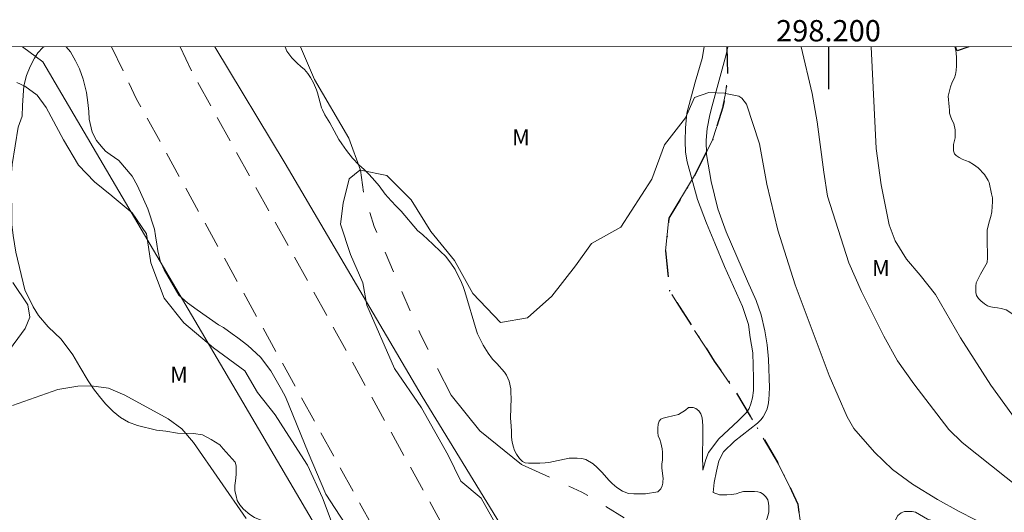
# Model space of a CAD drawing. Units: metres. Extents: x 298058 to 298573, y 1656619 to 1657183.
# Drawn here: x 298124 to 298217, y 1657134 to 1657181 of the extents above; entities that cross this region are included whole.
import ezdxf
from ezdxf.enums import TextEntityAlignment as Align

# ---------------------------------------------------------------- set-up
doc = ezdxf.new("R2010")
doc.units = ezdxf.units.M
doc.header["$MEASUREMENT"] = 0
for name, pattern in [('HIDDEN', [0.375, 0.25, -0.125]), ('Intermitente', [48, 15, -2, 2, -2, 2, -2, 2, -2, 2, -2, 15]), ('MUNICIPAL', [0.5, 0.25, -0.125, 0, -0.125])]:
    doc.linetypes.add(name, pattern=pattern)
for name, color, linetype, lineweight in [('Articulacao', 7, 'Continuous', 18), ('Cerca', 8, 'Cerca', 20), ('Coordenadas', 7, 'Continuous', 9), ('Edificacoes', 7, 'Continuous', 30), ('Limite_Municipal', 7, 'MUNICIPAL', 30), ('Nao_Pavimentada_S_Mfio', 10, 'HIDDEN', 15), ('Rio_Intermitente', 5, 'Intermitente', 9)]:
    doc.layers.add(name, color=color, linetype=linetype, lineweight=lineweight)
for name, color, linetype, lineweight, true_color in [('Curvas_Intermediarias', 7, 'Continuous', 9, 0x783c14), ('Topon_Vegetacao', 7, 'Continuous', 9, 0x00ff33), ('Vegetacao', 7, 'Orla8', 9, 0x00ff33)]:
    doc.layers.add(name, color=color, linetype=linetype, lineweight=lineweight, true_color=true_color)
doc.layers.add('Malha', color=7, linetype='Continuous')
doc.styles.add('Arial', font='arial.ttf', dxfattribs={"height": 1.5})
doc.styles.get("Standard").update_dxf_attribs({"font": 'arial.ttf'})
doc.linetypes.add('Cerca', pattern='A,10,0,["X",Standard,S=1,R=0,X=0,Y=-0.5],0.1', length=10.1)
doc.linetypes.add('Orla8', pattern='A,6,-0.5,["V",Standard,S=1,R=0,X=-0.5,Y=-1],-0.5,6,-0.5,["V",Standard,S=1,R=0,X=-0.5,Y=-1],-0.5', length=14)

msp = doc.modelspace()

# ---------------------------------------------------------------- linework, layer by layer
at = {"layer": 'Articulacao', "flags": 128}
msp.add_lwpolyline([(298074.263, 1657178.042), (298555.697, 1657178.116), (298555.77, 1656623.839), (298074.36, 1656623.765), (298074.263, 1657178.042)], close=True, dxfattribs=at)
at = {"layer": 'Cerca', "flags": 128}
for points in [[(298185.185, 1657084.658), (298180.678, 1657091.292), (298177.54, 1657091.905), (298173.609, 1657097.687), (298158.653, 1657121.476), (298126.22, 1657176.628), (298124.313, 1657178.05)], [(298193.199, 1657089.904), (298188.735, 1657096.567), (298186.304, 1657100.638), (298193.957, 1657106.27), (298194.627, 1657111.022), (298192.826, 1657115.914), (298182.532, 1657112.503), (298178.871, 1657117.965), (298169.195, 1657133.19), (298161.846, 1657145.225), (298148.961, 1657167.097), (298142.373, 1657178.053)]]:
    msp.add_lwpolyline(points, dxfattribs=at)
at = {"layer": 'Curvas_Intermediarias', "flags": 128}
for points, elevation in [([(298197.45, 1657178.061), (298198.468, 1657173.667), (298198.939, 1657171.006), (298199.549, 1657166.284), (298199.919, 1657164.013), (298201.92, 1657157.771), (298203.1, 1657155.09), (298205.191, 1657150.878), (298206.482, 1657148.567), (298208.002, 1657146.396), (298211.313, 1657142.135), (298212.544, 1657140.884), (298218.076, 1657136.512)], 33), ([(298204.022, 1657178.062), (298204.481, 1657168.495), (298204.941, 1657165.094), (298205.701, 1657161.332), (298206.271, 1657159.842), (298207.322, 1657158.101), (298208.612, 1657156.62), (298210.043, 1657154.81), (298212.384, 1657150.728), (298215.235, 1657146.286), (298217.876, 1657142.645)], 34), ([(298123.789, 1657174.697), (298124.529, 1657174.367), (298125.68, 1657173.497), (298126.54, 1657172.346), (298128.171, 1657169.315), (298129.551, 1657166.944), (298131.062, 1657165.364), (298132.682, 1657164.053), (298132.732, 1657164.023), (298134.593, 1657162.473), (298135.944, 1657160.492), (298136.374, 1657157.771), (298137.604, 1657154.439), (298139.455, 1657152.148), (298142.236, 1657149.798), (298145.197, 1657147.627), (298146.378, 1657145.586), (298148.038, 1657143.485), (298149.029, 1657141.934), (298151.06, 1657138.783), (298152.48, 1657135.692), (298153.591, 1657132.781)], 32), ([(298168.677, 1657133.381), (298167.376, 1657135.672), (298165.465, 1657137.283), (298164.295, 1657139.694), (298161.764, 1657144.145), (298159.233, 1657147.857), (298156.642, 1657153.789), (298156.272, 1657155.9), (298155.101, 1657158.551), (298154.181, 1657161.402), (298154.431, 1657163.373), (298154.991, 1657165.664), (298155.982, 1657166.464), (298156.052, 1657166.454), (298158.513, 1657165.964), (298160.794, 1657163.673), (298162.644, 1657160.712), (298164.875, 1657157.991), (298166.596, 1657154.89), (298169.187, 1657152.169), (298171.728, 1657152.599), (298174.019, 1657154.639), (298176.24, 1657157.481), (298177.73, 1657159.581), (298180.511, 1657161.122), (298183.422, 1657165.624), (298184.603, 1657168.845), (298186.584, 1657171.376), (298187.424, 1657173.307), (298188.765, 1657173.747), (298190.245, 1657173.697), (298190.335, 1657173.677), (298191.566, 1657173.417), (298191.876, 1657173.237), (298192.306, 1657172.657), (298193.536, 1657168.935), (298194.197, 1657165.164), (298195.237, 1657160.842), (298196.868, 1657155.69), (298200.059, 1657147.177), (298201.74, 1657143.315), (298202.37, 1657142.205), (298204.331, 1657139.984), (298206.011, 1657138.373), (298207.882, 1657136.983), (298210.233, 1657135.552), (298212.284, 1657134.431), (298216.696, 1657132.161)], 32), ([(298123.409, 1657155.91), (298124.819, 1657153.819), (298124.989, 1657152.679), (298124.559, 1657151.608), (298120.898, 1657146.646)], 31), ([(298123.369, 1657144.375), (298127.61, 1657145.876), (298129.511, 1657146.196), (298130.752, 1657146.226), (298132.382, 1657145.986), (298133.903, 1657145.356), (298137.974, 1657143.125), (298139.275, 1657142.185), (298140.365, 1657140.904), (298145.297, 1657133.771)], 31)]:
    msp.add_lwpolyline(points, dxfattribs=dict(at, elevation=elevation))
at = {"layer": 'Edificacoes', "flags": 128}
msp.add_lwpolyline([(298213.177, 1657178.064), (298212.071, 1657177.674), (298211.934, 1657178.063)], dxfattribs=at)
at = {"layer": 'Limite_Municipal', "ltscale": 10, "flags": 128}
msp.add_lwpolyline([(298190.463, 1657178.06), (298190.525, 1657175.218), (298190.335, 1657173.677), (298190.065, 1657172.376), (298189.075, 1657169.235), (298187.414, 1657165.964), (298185.013, 1657161.962), (298184.703, 1657158.881), (298185.073, 1657155.13), (298187.234, 1657151.738), (298189.265, 1657148.537), (298191.176, 1657145.826), (298193.336, 1657142.255), (298195.307, 1657138.863), (298196.538, 1657136.402), (298197.118, 1657135.102), (298197.368, 1657133.381), (298197.338, 1657132.041), (298197.278, 1657131.21), (298196.968, 1657129.239), (298196.458, 1657127.229), (298196.258, 1657124.988), (298197.068, 1657122.927), (298197.588, 1657121.266), (298197.648, 1657120.186), (298197.738, 1657117.315), (298199.639, 1657113.343), (298199.819, 1657109.572), (298200.189, 1657105), (298200.859, 1657101.408), (298201.36, 1657099.678), (298201.66, 1657097.767), (298201.91, 1657095.666), (298202.15, 1657093.745), (298202.04, 1657091.374), (298200.539, 1657089.604), (298198.558, 1657088.493), (298195.587, 1657086.583), (298191.047, 1657083.489), (298187.614, 1657081.15), (298187.174, 1657081.03), (298186.604, 1657080.84), (298185.673, 1657080.65), (298184.743, 1657080.34), (298183.412, 1657078.219), (298183.042, 1657077.169), (298182.732, 1657075.688), (298182.732, 1657074.328), (298181.802, 1657073.557), (298180.251, 1657073.247), (298177.59, 1657073.567), (298173.759, 1657073.818), (298169.317, 1657073.948), (298164.495, 1657073.948), (298161.894, 1657073.517), (298160.343, 1657071.487), (298159.413, 1657069.816), (298157.252, 1657067.035), (298153.601, 1657064.384), (298151.6, 1657063.283), (298148.749, 1657061.373), (298144.107, 1657058.411), (298138.725, 1657055.21), (298133.903, 1657052.179), (298128.771, 1657049.468), (298124.319, 1657046.387), (298117.887, 1657043.055), (298112.935, 1657039.974), (298107.492, 1657037.503), (298104.521, 1657035.162), (298101, 1657032.381), (298096.358, 1657030.04), (298091.656, 1657028.19), (298087.204, 1657026.779), (298082.563, 1657024.928), (298080.282, 1657023.448), (298076.07, 1657021.967), (298074.29, 1657020.846)], dxfattribs=at)
at = {"layer": 'Malha', "flags": 128}
msp.add_lwpolyline([(298200, 1657178.061), (298200, 1657174.061)], dxfattribs=at)
at = {"layer": 'Nao_Pavimentada_S_Mfio', "ltscale": 10, "flags": 128}
for points in [[(298132.677, 1657178.051), (298135.02, 1657173.132), (298165.356, 1657118.237), (298172.776, 1657106.36), (298181.227, 1657093.412), (298187.758, 1657083.417), (298189.413, 1657080.885), (298195.761, 1657071.17), (298207.28, 1657054.258), (298213.748, 1657045.775), (298214.649, 1657044.37), (298215.357, 1657043.208), (298215.71, 1657041.996), (298215.862, 1657040.733), (298215.862, 1657039.672), (298215.575, 1657038.275), (298215.132, 1657037.052), (298214.328, 1657035.589), (298212.556, 1657032.705), (298187.723, 1656992.287), (298170.174, 1656961.851), (298155.666, 1656935.643), (298146.336, 1656919.341), (298140.5, 1656909.157), (298137.894, 1656904.85), (298135.175, 1656899.767), (298131.525, 1656892.339), (298127.523, 1656883.833), (298123.409, 1656874.977), (298120.185, 1656868.032), (298116.895, 1656861.327), (298113.351, 1656855.354), (298110.292, 1656850.08), (298106.917, 1656844.569), (298102.798, 1656838.227), (298087.965, 1656816.599), (298074.329, 1656797.102)], [(298139.103, 1657178.052), (298140.183, 1657175.786), (298170.359, 1657121.179), (298177.271, 1657110.116), (298177.839, 1657109.295), (298178.061, 1657109.032), (298178.303, 1657108.82), (298178.576, 1657108.709), (298178.839, 1657108.709), (298179.182, 1657108.79), (298179.588, 1657108.909), (298181.569, 1657106.619), (298181.15, 1657106.254), (298180.983, 1657105.81), (298180.989, 1657105.252), (298181.116, 1657104.678), (298181.37, 1657104.002), (298181.951, 1657102.919), (298186.086, 1657096.583), (298200.588, 1657074.39), (298211.989, 1657057.653), (298223.867, 1657042.073), (298238.593, 1657025.962), (298277.229, 1656985.169), (298290.631, 1656972.488), (298304.285, 1656959.394), (298317.955, 1656946.143), (298331.467, 1656932.988), (298359.051, 1656905.41)]]:
    msp.add_lwpolyline(points, dxfattribs=at)
at = {"layer": 'Rio_Intermitente', "flags": 128}
for points in [[(298150.429, 1657178.054), (298151.74, 1657174.988), (298154.941, 1657169.485), (298156.052, 1657166.454), (298156.352, 1657164.203), (298157.342, 1657161.172), (298159.313, 1657156.53), (298161.714, 1657150.968), (298164.555, 1657145.336), (298167.266, 1657141.994), (298171.158, 1657138.843), (298176.84, 1657136.242), (298181.972, 1657133.141), (298185.983, 1657130.42), (298190.245, 1657128.679), (298193.646, 1657128.059), (298195.067, 1657127.619), (298196.458, 1657127.229)], [(298196.458, 1657127.229), (298196.508, 1657127.639), (298196.968, 1657129.239), (298197.278, 1657131.21), (298197.338, 1657132.041), (298197.368, 1657133.381), (298197.118, 1657135.102), (298196.538, 1657136.402), (298195.307, 1657138.863), (298193.336, 1657142.255), (298191.176, 1657145.826), (298189.265, 1657148.537), (298187.234, 1657151.738), (298185.073, 1657155.13), (298184.703, 1657158.881), (298185.013, 1657161.962), (298187.414, 1657165.964), (298189.075, 1657169.235), (298190.065, 1657172.376), (298190.335, 1657173.677), (298190.525, 1657175.218), (298190.463, 1657178.06)]]:
    msp.add_lwpolyline(points, dxfattribs=at)
at = {"layer": 'Vegetacao', "flags": 128}
for points in [[(298157.953, 1657119.137), (298157.635, 1657119.138), (298157.191, 1657119.177), (298156.642, 1657119.255), (298156.228, 1657119.458), (298155.851, 1657119.699), (298155.543, 1657119.969), (298155.293, 1657120.211), (298155.033, 1657120.519), (298154.696, 1657120.974), (298154.513, 1657121.34), (298154.292, 1657121.716), (298153.851, 1657123.569), (298153.717, 1657124.003), (298153.36, 1657124.803), (298152.975, 1657125.324), (298152.706, 1657125.671), (298152.263, 1657126.087), (298151.897, 1657126.464), (298151.541, 1657126.85), (298151.271, 1657127.149), (298150.722, 1657127.93), (298150.156, 1657129.937), (298149.906, 1657130.506), (298149.482, 1657131.24), (298149.088, 1657131.857), (298148.529, 1657132.407), (298147.98, 1657132.88), (298147.537, 1657133.16), (298147.103, 1657133.44), (298146.092, 1657133.857), (298145.657, 1657134.147), (298145.051, 1657134.639), (298144.724, 1657135.044), (298144.473, 1657135.459), (298144.358, 1657135.883), (298144.253, 1657136.347), (298144.234, 1657136.849), (298144.302, 1657137.311), (298144.38, 1657137.909), (298144.381, 1657138.323), (298144.362, 1657138.7), (298144.266, 1657139.047), (298143.139, 1657140.311), (298142.838, 1657140.666), (298142.011, 1657141.195), (298141.216, 1657141.605), (298140.355, 1657141.735), (298138.861, 1657141.79), (298137.774, 1657141.953), (298136.903, 1657142.051), (298135.103, 1657142.489), (298134.249, 1657142.797), (298133.503, 1657143.248), (298132.811, 1657143.804), (298132.102, 1657144.514), (298131.532, 1657145.224), (298130.962, 1657145.951), (298130.461, 1657146.679), (298129.684, 1657147.995), (298129.028, 1657149.139), (298127.939, 1657150.593), (298126.712, 1657151.772), (298125.813, 1657152.811), (298125.294, 1657153.643), (298124.518, 1657155.219), (298123.673, 1657158.771), (298123.417, 1657160.326), (298123.297, 1657161.364), (298123.299, 1657162.628), (298123.265, 1657164.151), (298123.266, 1657165.155), (298123.267, 1657166.227), (298123.321, 1657166.99), (298123.897, 1657170.502), (298124.261, 1657171.54), (298124.314, 1657172.526), (298124.367, 1657173.495), (298124.42, 1657174.379), (298124.681, 1657175.347), (298125.028, 1657176.212), (298125.444, 1657176.991), (298125.739, 1657177.492), (298126.208, 1657177.976), (298126.314, 1657178.05)], [(298128.417, 1657178.05), (298128.803, 1657177.575), (298129.287, 1657176.744), (298129.666, 1657175.981), (298129.992, 1657175.023), (298130.304, 1657173.747), (298130.441, 1657172.83), (298130.526, 1657171.965), (298130.56, 1657171.255), (298130.853, 1657170.043), (298131.268, 1657169.247), (298131.683, 1657168.709), (298132.097, 1657168.259), (298132.529, 1657167.93), (298133.359, 1657167.375), (298134.621, 1657165.919), (298135.104, 1657164.984), (298136.089, 1657162.837), (298136.692, 1657160.915), (298136.812, 1657160.309), (298136.915, 1657159.531), (298137.018, 1657158.89), (298137.242, 1657157.955), (298137.622, 1657157.107), (298138.986, 1657154.717), (298139.799, 1657154.006), (298140.697, 1657153.347), (298142.703, 1657151.94), (298143.199, 1657151.706), (298143.987, 1657151.092), (298144.526, 1657150.741), (298145.473, 1657149.996), (298146.668, 1657148.901), (298147.629, 1657147.616), (298148.634, 1657145.878), (298149.012, 1657145.178), (298151.121, 1657139.968), (298152.793, 1657136.041), (298155.006, 1657132.625), (298157.65, 1657128.402), (298159.528, 1657124.908), (298159.929, 1657123.989), (298160.075, 1657123.445), (298160.101, 1657123.043), (298160.101, 1657122.581), (298160.109, 1657122.056), (298159.975, 1657121.424), (298159.707, 1657120.765), (298159.498, 1657120.22), (298159.151, 1657119.595), (298158.869, 1657119.298), (298158.568, 1657119.199), (298157.953, 1657119.137)], [(298188.315, 1657178.06), (298188.13, 1657176.95), (298187.474, 1657174.717), (298186.685, 1657171.828), (298186.575, 1657170.442), (298186.548, 1657169.191), (298186.585, 1657168.171), (298186.716, 1657167.246), (298187.687, 1657163.73), (298188.536, 1657161.487), (298189.324, 1657159.608), (298190.234, 1657157.426), (298191.931, 1657153.668), (298192.478, 1657151.971), (298192.66, 1657150.759), (298192.902, 1657149.303), (298192.963, 1657146.939), (298192.955, 1657145.782), (298192.876, 1657145.085), (298192.721, 1657144.514), (298192.547, 1657144.106), (298192.296, 1657143.727), (298191.53, 1657142.926), (298189.69, 1657141.241), (298188.72, 1657139.967), (298188.478, 1657139.301), (298188.214, 1657138.299), (298188.188, 1657138.75), (298188.17, 1657139.326), (298188.17, 1657139.82), (298188.17, 1657140.189), (298188.188, 1657140.936), (298188.188, 1657141.368), (298188.197, 1657141.898), (298188.197, 1657142.5), (298188.134, 1657143.212), (298188.026, 1657143.58), (298187.828, 1657143.877), (298187.54, 1657144.102), (298187.279, 1657144.174), (298187.063, 1657144.183), (298186.847, 1657144.173), (298186.559, 1657143.94), (298185.93, 1657143.535), (298184.842, 1657143.265), (298184.482, 1657143.184), (298184.257, 1657143.094), (298184.104, 1657142.913), (298183.996, 1657142.608), (298183.969, 1657142.23), (298183.96, 1657141.853), (298184.014, 1657141.511), (298184.158, 1657141.187), (298184.266, 1657140.882), (298184.392, 1657140.305), (298184.401, 1657139.991), (298184.401, 1657139.631), (298184.401, 1657139.253), (298184.356, 1657138.903), (298184.356, 1657138.507), (298184.482, 1657137.49), (298184.455, 1657137.238), (298184.438, 1657137.086), (298184.393, 1657136.834), (298184.249, 1657136.555), (298184.141, 1657136.429), (298183.97, 1657136.267), (298182.82, 1657136.079), (298182.282, 1657136.079), (298181.731, 1657136.079), (298181.218, 1657136.103), (298180.668, 1657136.33), (298180.131, 1657136.676), (298179.676, 1657137.058), (298179.389, 1657137.345), (298178.72, 1657138.123), (298178.29, 1657138.564), (298177.895, 1657138.911), (298177.226, 1657139.293), (298176.831, 1657139.389), (298176.401, 1657139.424), (298175.947, 1657139.436), (298175.648, 1657139.424), (298173.748, 1657139.006), (298173.389, 1657138.994), (298172.888, 1657138.946), (298172.613, 1657138.946), (298172.122, 1657138.946), (298171.812, 1657138.958), (298171.525, 1657138.982), (298171.25, 1657139.113), (298170.987, 1657139.412), (298170.7, 1657139.806), (298170.497, 1657140.152), (298170.414, 1657140.475), (298170.306, 1657140.93), (298170.246, 1657141.396), (298170.222, 1657141.981), (298170.162, 1657142.829), (298170.15, 1657143.189), (298170.186, 1657145.101), (298170.173, 1657145.519), (298170.16, 1657145.937), (298170.003, 1657146.642), (298169.768, 1657147.217), (298169.558, 1657147.504), (298168.84, 1657148.314), (298168.448, 1657148.719), (298168.044, 1657149.293), (298167.561, 1657150.037), (298167.05, 1657151.109), (298166.946, 1657151.37), (298165.862, 1657155.091), (298165.679, 1657155.561), (298165.444, 1657156.15), (298165.17, 1657156.659), (298164.935, 1657157.129), (298164.529, 1657157.742), (298164.02, 1657158.383), (298163.576, 1657158.827), (298162.832, 1657159.532), (298161.917, 1657160.406), (298161.394, 1657160.812), (298159.875, 1657162.622), (298159.405, 1657163.075), (298158.936, 1657163.578), (298158.366, 1657164.214), (298157.797, 1657164.985), (298157.395, 1657165.47), (298156.874, 1657166.058), (298156.405, 1657166.527), (298155.903, 1657166.979), (298155.283, 1657167.598), (298154.73, 1657168.319), (298154.31, 1657168.939), (298154.009, 1657169.358), (298153.59, 1657170.162), (298153.154, 1657170.917), (298152.702, 1657171.654), (298152.468, 1657172.122), (298152.384, 1657172.307), (298152.011, 1657173.729), (298151.917, 1657174.001), (298151.635, 1657174.674), (298151.354, 1657175.161), (298151.092, 1657175.554), (298150.783, 1657175.91), (298150.456, 1657176.21), (298150.109, 1657176.501), (298149.847, 1657176.772), (298149.604, 1657177.025), (298149.398, 1657177.259), (298149.116, 1657177.642), (298148.977, 1657178.054)], [(298211.879, 1657178.063), (298211.919, 1657177.85), (298211.982, 1657177.473), (298212.036, 1657177.005), (298212.036, 1657176.601), (298212.036, 1657176.268), (298212, 1657175.827), (298211.919, 1657175.458), (298211.82, 1657175.125), (298211.622, 1657174.721), (298211.452, 1657174.28), (298211.326, 1657173.804), (298211.227, 1657173.416), (298211.344, 1657172.409), (298211.353, 1657172.094), (298211.38, 1657171.825), (298211.506, 1657171.438), (298211.605, 1657171.141), (298211.758, 1657170.844), (298211.902, 1657170.268), (298211.911, 1657170.089), (298211.893, 1657169.504), (298211.812, 1657169.136), (298211.749, 1657168.866), (298211.731, 1657168.524), (298211.749, 1657168.289), (298211.821, 1657167.993), (298212.001, 1657167.849), (298212.262, 1657167.651), (298212.549, 1657167.498), (298212.874, 1657167.382), (298213.207, 1657167.238), (298213.629, 1657167.013), (298214.061, 1657166.689), (298214.654, 1657166.069), (298214.996, 1657165.511), (298215.077, 1657165.322), (298215.321, 1657164.234), (298215.393, 1657163.857), (298215.402, 1657163.497), (298215.384, 1657163.046), (298215.348, 1657162.561), (298215.24, 1657162.111), (298215.113, 1657161.707), (298214.907, 1657160.853), (298214.898, 1657160.501), (298214.889, 1657160.015), (298214.916, 1657159.566), (298214.943, 1657158.739), (298214.934, 1657158.243), (298214.898, 1657157.794), (298214.269, 1657156.715), (298213.856, 1657155.906), (298213.838, 1657155.572), (298213.838, 1657154.979), (298213.901, 1657154.709), (298214.089, 1657154.43), (298214.323, 1657154.205), (298214.665, 1657153.927), (298214.926, 1657153.738), (298215.259, 1657153.639), (298215.574, 1657153.585), (298215.88, 1657153.558), (298216.23, 1657153.495), (298216.698, 1657153.343), (298217.111, 1657153.081), (298217.606, 1657152.694), (298218.111, 1657152.182), (298218.353, 1657151.858), (298219.163, 1657150.329), (298219.396, 1657150.032), (298219.639, 1657149.754), (298219.9, 1657149.511), (298220.089, 1657149.34), (298220.315, 1657149.187), (298220.611, 1657149.08), (298220.899, 1657149.035), (298221.241, 1657148.981), (298221.609, 1657148.945), (298221.933, 1657148.9), (298222.239, 1657148.801), (298222.562, 1657148.504), (298222.878, 1657148.099), (298223.076, 1657147.748), (298223.256, 1657147.218), (298223.409, 1657146.642), (298223.499, 1657145.797), (298223.535, 1657145.32), (298223.679, 1657143.288), (298223.814, 1657142.244), (298224.012, 1657141.759), (298224.129, 1657141.399), (298224.183, 1657140.967), (298224.183, 1657140.517), (298224.183, 1657140.13), (298224.165, 1657139.771), (298224.129, 1657139.33), (298223.715, 1657138.602), (298223.446, 1657138.269), (298223.086, 1657137.891), (298222.77, 1657137.567), (298222.51, 1657137.207), (298222.213, 1657136.65), (298221.998, 1657135.939), (298221.872, 1657135.354), (298220.766, 1657134.212), (298220.172, 1657133.673), (298219.713, 1657133.367), (298219.336, 1657133.241), (298218.769, 1657133.052), (298217.554, 1657133.043), (298215.316, 1657133.016), (298211.457, 1657133.285), (298210.098, 1657133.447), (298209.289, 1657133.716), (298208.165, 1657134.363), (298207.859, 1657134.417), (298207.454, 1657134.426), (298207.139, 1657134.417), (298206.816, 1657134.3), (298206.501, 1657134.031), (298206.33, 1657133.698), (298206.168, 1657133.212), (298205.971, 1657132.654), (298205.728, 1657132.195), (298205.719, 1657132.105), (298204.882, 1657131.359), (298204.154, 1657131.08), (298203.857, 1657131.008), (298203.569, 1657130.909), (298203.318, 1657130.855), (298203.039, 1657130.748), (298202.724, 1657130.523), (298202.4, 1657130.216), (298202.193, 1657129.937), (298202.166, 1657129.721), (298202.175, 1657129.11), (298202.193, 1657128.759), (298202.256, 1657128.445), (298202.328, 1657128.148), (298202.445, 1657127.779), (298202.527, 1657127.473), (298202.563, 1657127.077), (298202.572, 1657126.601), (298202.572, 1657126.205), (298202.536, 1657125.846), (298202.328, 1657125.513), (298202.068, 1657125.278), (298201.726, 1657125.107), (298201.375, 1657125.08), (298201.115, 1657125.08), (298200.89, 1657125.098), (298200.71, 1657125.188), (298200.62, 1657125.323), (298200.548, 1657125.755), (298200.53, 1657126.079), (298200.53, 1657126.466), (298200.485, 1657126.735), (298200.386, 1657127.041), (298200.206, 1657127.365), (298199.828, 1657127.959), (298199.819, 1657128.669), (298199.818, 1657129.02), (298199.782, 1657129.433), (298199.72, 1657129.793), (298199.567, 1657130.144), (298199.414, 1657130.395), (298199.243, 1657130.477), (298199.018, 1657130.486), (298198.578, 1657130.459), (298198.065, 1657130.224), (298197.607, 1657130.036), (298197.327, 1657129.874), (298196.716, 1657129.595), (298196.077, 1657129.415), (298195.547, 1657129.334), (298195.088, 1657129.235), (298194.719, 1657129.091), (298194.422, 1657128.785), (298194.197, 1657128.48), (298194.006, 1657127.989), (298193.501, 1657128.518), (298192.581, 1657129.614), (298191.803, 1657130.499), (298191.25, 1657131.183), (298191.418, 1657131.286), (298191.67, 1657131.492), (298191.912, 1657131.699), (298192.191, 1657131.897), (298192.516, 1657132.104), (298192.947, 1657132.383), (298193.262, 1657132.616), (298193.648, 1657132.913), (298193.882, 1657133.157), (298194.089, 1657133.436), (298194.215, 1657133.714), (298194.35, 1657134.11), (298194.403, 1657134.38), (298194.385, 1657134.919), (298194.358, 1657135.216), (298194.295, 1657135.531), (298194.116, 1657135.792), (298193.855, 1657136.062), (298193.612, 1657136.206), (298193.351, 1657136.26), (298193.064, 1657136.286), (298192.713, 1657136.295), (298192.379, 1657136.295), (298192.02, 1657136.286), (298191.678, 1657136.196), (298191.327, 1657136.079), (298190.887, 1657136.008), (298190.446, 1657135.98), (298190.033, 1657135.971), (298189.753, 1657135.998), (298189.162, 1657136.206), (298189.256, 1657137.145), (298189.468, 1657138.207), (298189.708, 1657139.164), (298190.14, 1657140.01), (298191.165, 1657141.036), (298193.337, 1657142.72), (298193.646, 1657143.026), (298193.852, 1657143.322), (298194.196, 1657143.966), (298194.34, 1657144.428), (298194.41, 1657144.91), (298194.453, 1657146.027), (298194.367, 1657148.732), (298194.238, 1657150.063), (298194.023, 1657151.394), (298193.679, 1657152.896), (298193.207, 1657154.228), (298192.39, 1657156.032), (298190.403, 1657160.678), (298189.606, 1657162.853), (298188.97, 1657165.398), (298188.545, 1657167.944), (298188.515, 1657169.272), (298188.598, 1657170.384), (298188.842, 1657171.656), (298189.075, 1657172.506), (298189.817, 1657175.264), (298190.401, 1657177.333), (298190.552, 1657178.06)]]:
    msp.add_lwpolyline(points, dxfattribs=at)

# ---------------------------------------------------------------- texts
at = {"layer": 'Coordenadas', "style": 'Arial'}
msp.add_text('298.200', height=2, dxfattribs=at).set_placement((298200, 1657178.561), align=Align.CENTER)
at = {"layer": 'Topon_Vegetacao', "style": 'Arial'}
for p in [(298170.289, 1657168.814), (298204.092, 1657156.527), (298138.172, 1657146.509)]:
    msp.add_text('M', height=1.5, dxfattribs=at).set_placement(p)

doc.saveas('drawing.dxf')
